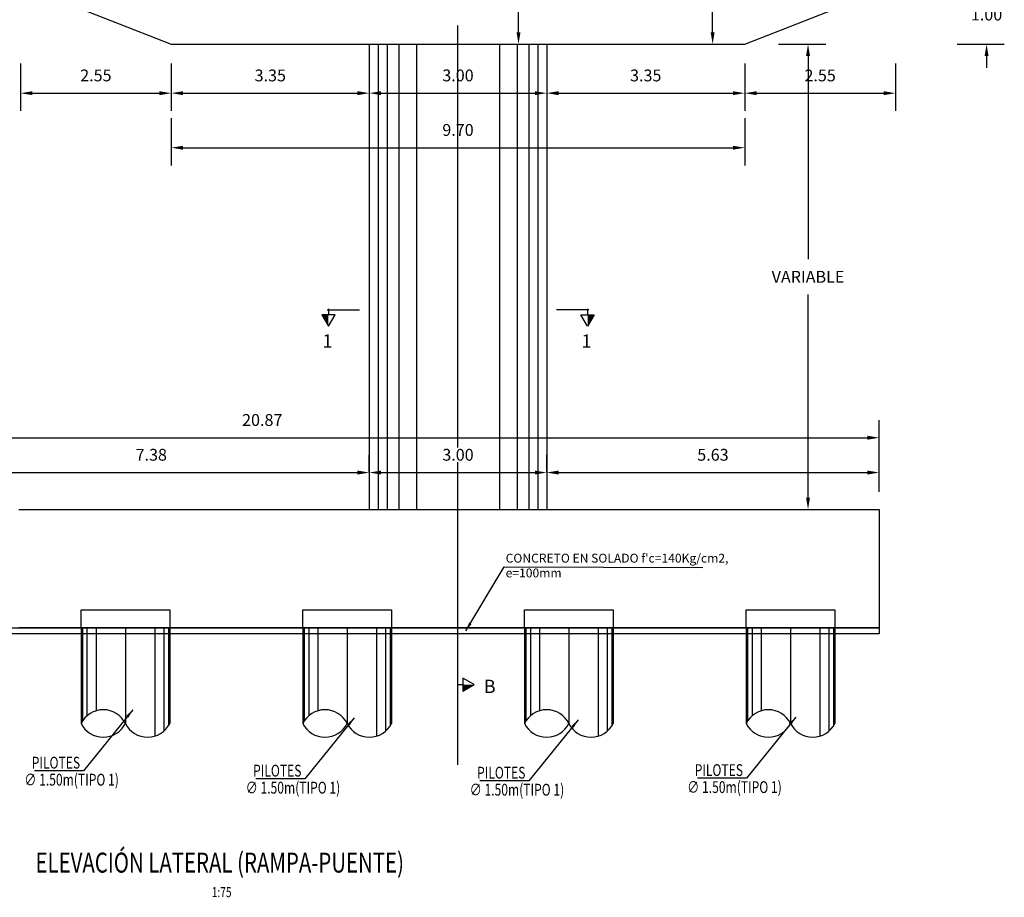
# Model space of a CAD drawing. Units: metres. Extents: x 0 to 545552, y 0 to 17328701.
# Drawn here: x 272726 to 272743, y 8664452 to 8664466 of the extents above; entities that cross this region are included whole.
import ezdxf
from ezdxf.enums import TextEntityAlignment as Align

# ---------------------------------------------------------------- set-up
doc = ezdxf.new("R2010")
doc.units = ezdxf.units.M
doc.header["$PDMODE"] = 66
doc.linetypes.add('DASHDOT2', pattern=[0.5, 0.25, -0.125, 0, -0.125])
doc.linetypes.add('DASHED2', pattern=[0.375, 0.25, -0.125])
doc.layers.get('0').update_dxf_attribs({"color": 251})
for name, color, linetype in [('0 PILOTES', 7, 'Continuous'), ('0 SECCIONES', 4, 'Continuous'), ('05_VIEW', 7, 'Continuous'), ('2C', 3, 'Continuous'), ('40GENE-106-TEXT', 7, 'Continuous'), ('40GENE-108-TITLE', 6, 'Continuous'), ('A-Titulos', 6, 'Continuous'), ('G-ACOTADO', 9, 'Continuous'), ('G-TEXTOS-NOTAS', 7, 'Continuous')]:
    doc.layers.add(name, color=color, linetype=linetype)
doc.layers.add('G-TEXTOS-SUBTITULOS', color=3, linetype='Continuous', lineweight=30)
doc.styles.add('01COTAS', font='romans.shx')
doc.styles.add('75-NOTAS', font='romans.shx', dxfattribs={"height": 0.15})
doc.styles.add('75-SUBTITULO', font='romand.shx', dxfattribs={"height": 0.225})
doc.styles.add('ROMANS', font='romans.shx')
doc.styles.add('ROMANS-SP', font='romans.shx', dxfattribs={"width": 0.75})
doc.dimstyles.new('DIM-75-CORTE', dxfattribs={"dimscale": 0.075, "dimtxt": 2, "dimasz": 2, "dimexe": 2, "dimexo": 2, "dimgap": 1, "dimtad": 1, "dimtih": 1, "dimtoh": 1, "dimdec": 0, "dimlfac": 1000, "dimzin": 9, "dimdsep": 46, "dimtxsty": '01COTAS', "dimcen": 25, "dimclrd": 9, "dimclre": 9, "dimclrt": 7, "dimaunit": 1, "dimadec": 3, "dimazin": 0, "dimtfac": 1, "dimtdec": 0, "dimtmove": 2, "dimatfit": 3, "dimfxl": 1, "dimtolj": 1, "dimtzin": 0, "dimarcsym": 0})
doc.dimstyles.new('SNC-LAVALIN', dxfattribs={"dimscale": 0, "dimtxt": 3, "dimasz": 3.5, "dimexe": 1.5, "dimexo": 0.05, "dimgap": 2, "dimtad": 1, "dimzin": 1, "dimdsep": 46, "dimtxsty": 'ROMANS', "dimcen": 0.09, "dimclrd": 256, "dimclre": 256, "dimclrt": 7, "dimadec": 0, "dimazin": 0, "dimtfac": 1, "dimtix": 1, "dimtofl": 0, "dimtmove": 2, "dimatfit": 3, "dimfxl": 1, "dimtfill": 1, "dimtolj": 1, "dimarcsym": 0})
doc.dimstyles.new('SNC-LAVALIN rv', dxfattribs={"dimtxt": 0.2, "dimasz": 0.2, "dimexe": 0.3, "dimexo": 0.3, "dimgap": 0.2, "dimtad": 1, "dimzin": 3, "dimdsep": 46, "dimtxsty": 'ROMANS', "dimcen": 0.09, "dimclrd": 256, "dimclre": 256, "dimclrt": 7, "dimadec": 0, "dimazin": 0, "dimtfac": 1, "dimtix": 1, "dimtofl": 0, "dimtmove": 2, "dimatfit": 3, "dimfxl": 0.5, "dimfxlon": 1, "dimtfill": 1, "dimtolj": 1, "dimarcsym": 0})

# ---------------------------------------------------------------- blocks, each defined once
blk = doc.blocks.new('PILOTES')
at = {"layer": '0 PILOTES', "color": 8}
for p, q in [((272709.771, 8664659.062), (272709.771, 8664657.444)), ((272709.795, 8664659.062), (272709.795, 8664657.485)), ((272709.871, 8664659.062), (272709.871, 8664657.573)), ((272710.025, 8664659.062), (272710.025, 8664657.658)), ((272710.521, 8664659.062), (272710.521, 8664657.444)), ((272711.017, 8664659.062), (272711.017, 8664657.229)), ((272711.17, 8664659.062), (272711.17, 8664657.314)), ((272711.247, 8664659.062), (272711.247, 8664657.402)), ((272711.271, 8664659.062), (272711.271, 8664657.444))]:
    blk.add_line(p, q, dxfattribs=at)
at = {"layer": '0 PILOTES', "color": 8, "linetype": 'DASHED2', "ltscale": 15}
blk.add_lwpolyline([(272709.771, 8664659.062), (272709.771, 8664659.362), (272711.271, 8664659.362), (272711.271, 8664659.062)], dxfattribs=at)
at = {"layer": '0 PILOTES', "color": 8}
blk.add_lwpolyline([(272711.271, 8664657.444), (272711.271, 8664659.062), (272709.771, 8664659.062), (272709.771, 8664657.444)], dxfattribs=at)
for centre, start, end in [((272710.146, 8664657.257), 26.5049, 153.4951), ((272710.146, 8664657.631), 206.5049, 333.4951), ((272710.896, 8664657.631), 206.5049, 333.4951)]:
    blk.add_arc(centre, 0.419, start, end, dxfattribs=at)
blk = doc.blocks.new('TITU_01')
at = {"layer": '40GENE-106-TEXT', "style": 'ROMANS', "width": 0.75}
blk.add_attdef('ESCALA', text='', height=2.5, dxfattribs=at).set_placement((-14.18, 14.83), align=Align.MIDDLE_CENTER)
at = {"layer": '40GENE-108-TITLE', "style": 'ROMANS', "width": 0.75}
for tag, p in [('%%UELEVACION1', (-14.37, 31.39)), ('%%UELEVACION2', (-14.37, 22.22))]:
    blk.add_attdef(tag, text='', height=5, dxfattribs=at).set_placement(p, align=Align.MIDDLE_CENTER)
blk = doc.blocks.new('*D1205')
at = {"layer": 'Defpoints', "color": 0, "transparency": 16777216}
for p in [(272726.012, 8664466.217), (272728.562, 8664466.217), (272728.562, 8664465.162)]:
    blk.add_point(p, dxfattribs=at)
at = {"layer": 'G-ACOTADO', "lineweight": -2, "transparency": 16777216}
for p, q in [((272726.012, 8664465.662), (272726.012, 8664464.862)), ((272728.562, 8664465.662), (272728.562, 8664464.862)), ((272726.212, 8664465.162), (272728.362, 8664465.162))]:
    blk.add_line(p, q, dxfattribs=at)
at = {"layer": 'G-ACOTADO', "transparency": 16777216}
for points in [[(272726.212, 8664465.195), (272726.212, 8664465.129), (272726.012, 8664465.162)], [(272728.362, 8664465.195), (272728.362, 8664465.129), (272728.562, 8664465.162)]]:
    blk.add_solid(points, dxfattribs=at)
at = {"layer": 'G-ACOTADO', "color": 7, "transparency": 16777216, "insert": (272727.287, 8664465.462), "char_height": 0.2, "attachment_point": 5, "style": 'ROMANS', "bg_fill": 3, "box_fill_scale": 1.1, "bg_fill_color": 256, "bg_fill_true_color": 13158600, "bg_fill_transparency": 0}
blk.add_mtext('\\A1;2.55', dxfattribs=at)
blk = doc.blocks.new('*D1206')
at = {"layer": 'Defpoints', "color": 0, "transparency": 16777216}
for p in [(272728.562, 8664466.217), (272731.912, 8664466.217), (272731.912, 8664465.162)]:
    blk.add_point(p, dxfattribs=at)
at = {"layer": 'G-ACOTADO', "lineweight": -2, "transparency": 16777216}
for p, q in [((272728.562, 8664465.662), (272728.562, 8664464.862)), ((272731.912, 8664465.662), (272731.912, 8664464.862)), ((272728.762, 8664465.162), (272731.712, 8664465.162))]:
    blk.add_line(p, q, dxfattribs=at)
at = {"layer": 'G-ACOTADO', "transparency": 16777216}
for points in [[(272728.762, 8664465.195), (272728.762, 8664465.129), (272728.562, 8664465.162)], [(272731.712, 8664465.195), (272731.712, 8664465.129), (272731.912, 8664465.162)]]:
    blk.add_solid(points, dxfattribs=at)
at = {"layer": 'G-ACOTADO', "color": 7, "transparency": 16777216, "insert": (272730.237, 8664465.462), "char_height": 0.2, "attachment_point": 5, "style": 'ROMANS', "bg_fill": 3, "box_fill_scale": 1.1, "bg_fill_color": 256, "bg_fill_true_color": 13158600, "bg_fill_transparency": 0}
blk.add_mtext('\\A1;3.35', dxfattribs=at)
blk = doc.blocks.new('*D1207')
at = {"layer": 'Defpoints', "color": 0, "transparency": 16777216}
for p in [(272731.912, 8664466.217), (272734.912, 8664466.217), (272734.912, 8664465.162)]:
    blk.add_point(p, dxfattribs=at)
at = {"layer": 'G-ACOTADO', "lineweight": -2, "transparency": 16777216}
for p, q in [((272731.912, 8664465.662), (272731.912, 8664464.862)), ((272734.912, 8664465.662), (272734.912, 8664464.862)), ((272732.112, 8664465.162), (272734.712, 8664465.162))]:
    blk.add_line(p, q, dxfattribs=at)
at = {"layer": 'G-ACOTADO', "transparency": 16777216}
for points in [[(272732.112, 8664465.195), (272732.112, 8664465.129), (272731.912, 8664465.162)], [(272734.712, 8664465.195), (272734.712, 8664465.129), (272734.912, 8664465.162)]]:
    blk.add_solid(points, dxfattribs=at)
at = {"layer": 'G-ACOTADO', "color": 7, "transparency": 16777216, "insert": (272733.412, 8664465.462), "char_height": 0.2, "attachment_point": 5, "style": 'ROMANS', "bg_fill": 3, "box_fill_scale": 1.1, "bg_fill_color": 256, "bg_fill_true_color": 13158600, "bg_fill_transparency": 0}
blk.add_mtext('\\A1;3.00', dxfattribs=at)
blk = doc.blocks.new('*D1208')
at = {"layer": 'Defpoints', "color": 0, "transparency": 16777216}
for p in [(272734.912, 8664466.217), (272738.262, 8664466.217), (272738.262, 8664465.162)]:
    blk.add_point(p, dxfattribs=at)
at = {"layer": 'G-ACOTADO', "lineweight": -2, "transparency": 16777216}
for p, q in [((272734.912, 8664465.662), (272734.912, 8664464.862)), ((272738.262, 8664465.662), (272738.262, 8664464.862)), ((272735.112, 8664465.162), (272738.062, 8664465.162))]:
    blk.add_line(p, q, dxfattribs=at)
at = {"layer": 'G-ACOTADO', "transparency": 16777216}
for points in [[(272735.112, 8664465.195), (272735.112, 8664465.129), (272734.912, 8664465.162)], [(272738.062, 8664465.195), (272738.062, 8664465.129), (272738.262, 8664465.162)]]:
    blk.add_solid(points, dxfattribs=at)
at = {"layer": 'G-ACOTADO', "color": 7, "transparency": 16777216, "insert": (272736.587, 8664465.462), "char_height": 0.2, "attachment_point": 5, "style": 'ROMANS', "bg_fill": 3, "box_fill_scale": 1.1, "bg_fill_color": 256, "bg_fill_true_color": 13158600, "bg_fill_transparency": 0}
blk.add_mtext('\\A1;3.35', dxfattribs=at)
blk = doc.blocks.new('*D1209')
at = {"layer": 'Defpoints', "color": 0, "transparency": 16777216}
for p in [(272738.262, 8664466.217), (272740.812, 8664466.217), (272740.812, 8664465.162)]:
    blk.add_point(p, dxfattribs=at)
at = {"layer": 'G-ACOTADO', "lineweight": -2, "transparency": 16777216}
for p, q in [((272738.262, 8664465.662), (272738.262, 8664464.862)), ((272740.812, 8664465.662), (272740.812, 8664464.862)), ((272738.462, 8664465.162), (272740.612, 8664465.162))]:
    blk.add_line(p, q, dxfattribs=at)
at = {"layer": 'G-ACOTADO', "transparency": 16777216}
for points in [[(272738.462, 8664465.195), (272738.462, 8664465.129), (272738.262, 8664465.162)], [(272740.612, 8664465.195), (272740.612, 8664465.129), (272740.812, 8664465.162)]]:
    blk.add_solid(points, dxfattribs=at)
at = {"layer": 'G-ACOTADO', "color": 7, "transparency": 16777216, "insert": (272739.537, 8664465.462), "char_height": 0.2, "attachment_point": 5, "style": 'ROMANS', "bg_fill": 3, "box_fill_scale": 1.1, "bg_fill_color": 256, "bg_fill_true_color": 13158600, "bg_fill_transparency": 0}
blk.add_mtext('\\A1;2.55', dxfattribs=at)
blk = doc.blocks.new('*D1210')
at = {"layer": 'Defpoints', "color": 0, "transparency": 16777216}
for p in [(272728.562, 8664466.217), (272738.262, 8664466.217), (272738.262, 8664464.24)]:
    blk.add_point(p, dxfattribs=at)
at = {"layer": 'G-ACOTADO', "lineweight": -2, "transparency": 16777216}
for p, q in [((272728.562, 8664464.74), (272728.562, 8664463.94)), ((272738.262, 8664464.74), (272738.262, 8664463.94)), ((272728.762, 8664464.24), (272738.062, 8664464.24))]:
    blk.add_line(p, q, dxfattribs=at)
at = {"layer": 'G-ACOTADO', "transparency": 16777216}
for points in [[(272728.762, 8664464.273), (272728.762, 8664464.206), (272728.562, 8664464.24)], [(272738.062, 8664464.273), (272738.062, 8664464.206), (272738.262, 8664464.24)]]:
    blk.add_solid(points, dxfattribs=at)
at = {"layer": 'G-ACOTADO', "color": 7, "transparency": 16777216, "insert": (272733.412, 8664464.54), "char_height": 0.2, "attachment_point": 5, "style": 'ROMANS', "bg_fill": 3, "box_fill_scale": 1.1, "bg_fill_color": 256, "bg_fill_true_color": 13158600, "bg_fill_transparency": 0}
blk.add_mtext('\\A1;9.70', dxfattribs=at)
blk = doc.blocks.new('*D1404')
at = {"layer": 'Defpoints', "color": 0, "transparency": 16777216}
for p in [(272740.812, 8664466.991), (272742.352, 8664466.991), (272738.262, 8664465.991)]:
    blk.add_point(p, dxfattribs=at)
at = {"layer": 'G-ACOTADO', "lineweight": -2, "transparency": 16777216}
for p, q in [((272742.352, 8664467.191), (272742.352, 8664467.391)), ((272741.852, 8664466.991), (272742.652, 8664466.991)), ((272741.852, 8664465.991), (272742.652, 8664465.991)), ((272742.352, 8664465.791), (272742.352, 8664465.591))]:
    blk.add_line(p, q, dxfattribs=at)
at = {"layer": 'G-ACOTADO', "transparency": 16777216}
for points in [[(272742.319, 8664467.191), (272742.385, 8664467.191), (272742.352, 8664466.991)], [(272742.319, 8664465.791), (272742.385, 8664465.791), (272742.352, 8664465.991)]]:
    blk.add_solid(points, dxfattribs=at)
at = {"layer": 'G-ACOTADO', "color": 7, "transparency": 16777216, "insert": (272742.352, 8664466.491), "char_height": 0.2, "attachment_point": 5, "style": 'ROMANS', "bg_fill": 3, "box_fill_scale": 1.1, "bg_fill_color": 256, "bg_fill_true_color": 13158600, "bg_fill_transparency": 0}
blk.add_mtext('\\A1;1.00', dxfattribs=at)
blk = doc.blocks.new('*D1406')
at = {"layer": 'Defpoints', "color": 0, "transparency": 16777216}
for p in [(272734.247, 8664468.117), (272734.247, 8664465.991), (272734.436, 8664465.991)]:
    blk.add_point(p, dxfattribs=at)
at = {"layer": 'G-ACOTADO', "lineweight": -2, "transparency": 16777216}
for p, q in [((272734.436, 8664468.117), (272734.736, 8664468.117)), ((272734.436, 8664467.917), (272734.436, 8664467.354)), ((272734.436, 8664466.191), (272734.436, 8664466.754)), ((272734.436, 8664465.991), (272734.736, 8664465.991))]:
    blk.add_line(p, q, dxfattribs=at)
at = {"layer": 'G-ACOTADO', "transparency": 16777216}
for points in [[(272734.402, 8664467.917), (272734.469, 8664467.917), (272734.436, 8664468.117)], [(272734.402, 8664466.191), (272734.469, 8664466.191), (272734.436, 8664465.991)]]:
    blk.add_solid(points, dxfattribs=at)
at = {"layer": 'G-ACOTADO', "color": 7, "transparency": 16777216, "insert": (272734.436, 8664467.054), "char_height": 0.2, "attachment_point": 5, "style": 'ROMANS', "bg_fill": 3, "box_fill_scale": 1.1, "bg_fill_color": 256, "bg_fill_true_color": 13158600, "bg_fill_transparency": 0}
blk.add_mtext('\\A1;2.13', dxfattribs=at)
blk = doc.blocks.new('*D1407')
at = {"layer": 'Defpoints', "color": 0, "transparency": 16777216}
for p in [(272737.583, 8664468.053), (272737.531, 8664465.991), (272737.719, 8664465.991)]:
    blk.add_point(p, dxfattribs=at)
at = {"layer": 'G-ACOTADO', "lineweight": -2, "transparency": 16777216}
for p, q in [((272737.719, 8664468.053), (272738.019, 8664468.053)), ((272737.719, 8664467.853), (272737.719, 8664467.322)), ((272737.719, 8664466.191), (272737.719, 8664466.722)), ((272737.719, 8664465.991), (272738.019, 8664465.991))]:
    blk.add_line(p, q, dxfattribs=at)
at = {"layer": 'G-ACOTADO', "transparency": 16777216}
for points in [[(272737.685, 8664467.853), (272737.752, 8664467.853), (272737.719, 8664468.053)], [(272737.685, 8664466.191), (272737.752, 8664466.191), (272737.719, 8664465.991)]]:
    blk.add_solid(points, dxfattribs=at)
at = {"layer": 'G-ACOTADO', "color": 7, "transparency": 16777216, "insert": (272737.719, 8664467.022), "char_height": 0.2, "attachment_point": 5, "style": 'ROMANS', "bg_fill": 3, "box_fill_scale": 1.1, "bg_fill_color": 256, "bg_fill_true_color": 13158600, "bg_fill_transparency": 0}
blk.add_mtext('\\A1;2.06', dxfattribs=at)
blk = doc.blocks.new('FS')
at = {"layer": '2C', "color": 2}
for p, q in [((-15.95, 7.54), (-10.55, 16.9)), ((-10.55, 16.9), (-5.15, 7.54)), ((-10.55, 7.54), (-15.95, 7.54)), ((-5.15, 7.54), (-10.55, 7.54))]:
    blk.add_line(p, q, dxfattribs=at)
at = {"layer": '2C'}
for p, q in [((-11.54, 3.59), (14.7, 3.59)), ((-10.55, 2.8), (-10.55, 7.54))]:
    blk.add_line(p, q, dxfattribs=at)
blk.add_solid([(-10.55, 7.54), (-15.95, 7.54), (-10.55, 16.9)], dxfattribs=at)
blk = doc.blocks.new('*D1386')
at = {"layer": 'Defpoints', "color": 0, "transparency": 16777216}
for p in [(272724.536, 8664458.748), (272731.912, 8664458.748), (272731.912, 8664458.748)]:
    blk.add_point(p, dxfattribs=at)
at = {"layer": 'G-ACOTADO', "lineweight": -2, "transparency": 16777216}
for p, q in [((272724.536, 8664458.748), (272724.536, 8664459.048)), ((272731.912, 8664458.748), (272731.912, 8664459.048)), ((272724.736, 8664458.748), (272731.712, 8664458.748))]:
    blk.add_line(p, q, dxfattribs=at)
at = {"layer": 'G-ACOTADO', "transparency": 16777216}
for points in [[(272724.736, 8664458.781), (272724.736, 8664458.714), (272724.536, 8664458.748)], [(272731.712, 8664458.781), (272731.712, 8664458.714), (272731.912, 8664458.748)]]:
    blk.add_solid(points, dxfattribs=at)
at = {"layer": 'G-ACOTADO', "color": 7, "transparency": 16777216, "insert": (272728.224, 8664459.048), "char_height": 0.2, "attachment_point": 5, "style": 'ROMANS', "bg_fill": 3, "box_fill_scale": 1.1, "bg_fill_color": 256, "bg_fill_true_color": 13158600, "bg_fill_transparency": 0}
blk.add_mtext('\\A1;7.38', dxfattribs=at)
blk = doc.blocks.new('*D1387')
at = {"layer": 'Defpoints', "color": 0, "transparency": 16777216}
for p in [(272731.912, 8664458.748), (272734.912, 8664458.748), (272734.912, 8664458.748)]:
    blk.add_point(p, dxfattribs=at)
at = {"layer": 'G-ACOTADO', "lineweight": -2, "transparency": 16777216}
for p, q in [((272731.912, 8664458.748), (272731.912, 8664459.048)), ((272734.912, 8664458.748), (272734.912, 8664459.048)), ((272732.112, 8664458.748), (272734.712, 8664458.748))]:
    blk.add_line(p, q, dxfattribs=at)
at = {"layer": 'G-ACOTADO', "transparency": 16777216}
for points in [[(272732.112, 8664458.781), (272732.112, 8664458.714), (272731.912, 8664458.748)], [(272734.712, 8664458.781), (272734.712, 8664458.714), (272734.912, 8664458.748)]]:
    blk.add_solid(points, dxfattribs=at)
at = {"layer": 'G-ACOTADO', "color": 7, "transparency": 16777216, "insert": (272733.412, 8664459.048), "char_height": 0.2, "attachment_point": 5, "style": 'ROMANS', "bg_fill": 3, "box_fill_scale": 1.1, "bg_fill_color": 256, "bg_fill_true_color": 13158600, "bg_fill_transparency": 0}
blk.add_mtext('\\A1;3.00', dxfattribs=at)
blk = doc.blocks.new('*D1388')
at = {"layer": 'Defpoints', "color": 0, "transparency": 16777216}
for p in [(272734.912, 8664458.748), (272740.537, 8664458.748), (272740.537, 8664458.123)]:
    blk.add_point(p, dxfattribs=at)
at = {"layer": 'G-ACOTADO', "lineweight": -2, "transparency": 16777216}
for p, q in [((272734.912, 8664458.748), (272734.912, 8664459.048)), ((272740.537, 8664458.423), (272740.537, 8664459.048)), ((272735.112, 8664458.748), (272740.337, 8664458.748))]:
    blk.add_line(p, q, dxfattribs=at)
at = {"layer": 'G-ACOTADO', "transparency": 16777216}
for points in [[(272735.112, 8664458.781), (272735.112, 8664458.714), (272734.912, 8664458.748)], [(272740.337, 8664458.781), (272740.337, 8664458.714), (272740.537, 8664458.748)]]:
    blk.add_solid(points, dxfattribs=at)
at = {"layer": 'G-ACOTADO', "color": 7, "transparency": 16777216, "insert": (272737.724, 8664459.048), "char_height": 0.2, "attachment_point": 5, "style": 'ROMANS', "bg_fill": 3, "box_fill_scale": 1.1, "bg_fill_color": 256, "bg_fill_true_color": 13158600, "bg_fill_transparency": 0}
blk.add_mtext('\\A1;5.63', dxfattribs=at)
blk = doc.blocks.new('*D1179')
at = {"layer": 'Defpoints', "color": 0, "transparency": 16777216}
for p in [(272740.537, 8664459.336), (272719.666, 8664458.123), (272740.537, 8664458.123)]:
    blk.add_point(p, dxfattribs=at)
at = {"layer": 'G-ACOTADO', "lineweight": -2, "transparency": 16777216}
for p, q in [((272719.666, 8664458.836), (272719.666, 8664459.636)), ((272740.537, 8664458.836), (272740.537, 8664459.636)), ((272719.866, 8664459.336), (272740.337, 8664459.336))]:
    blk.add_line(p, q, dxfattribs=at)
at = {"layer": 'G-ACOTADO', "transparency": 16777216}
for points in [[(272719.866, 8664459.37), (272719.866, 8664459.303), (272719.666, 8664459.336)], [(272740.337, 8664459.37), (272740.337, 8664459.303), (272740.537, 8664459.336)]]:
    blk.add_solid(points, dxfattribs=at)
at = {"layer": 'G-ACOTADO', "color": 7, "transparency": 16777216, "insert": (272730.101, 8664459.636), "char_height": 0.2, "attachment_point": 5, "style": 'ROMANS', "bg_fill": 3, "box_fill_scale": 1.1, "bg_fill_color": 256, "bg_fill_true_color": 13158600, "bg_fill_transparency": 0}
blk.add_mtext('\\A1;20.87', dxfattribs=at)
blk = doc.blocks.new('*D1180')
at = {"layer": 'Defpoints', "color": 0, "transparency": 16777216}
for p in [(272737.782, 8664465.991), (272739.332, 8664465.991), (272734.912, 8664458.123)]:
    blk.add_point(p, dxfattribs=at)
at = {"layer": 'G-ACOTADO', "lineweight": -2, "transparency": 16777216}
for p, q in [((272738.832, 8664465.991), (272739.632, 8664465.991)), ((272739.332, 8664465.791), (272739.332, 8664462.357)), ((272739.332, 8664458.323), (272739.332, 8664461.757)), ((272738.832, 8664458.123), (272739.632, 8664458.123))]:
    blk.add_line(p, q, dxfattribs=at)
at = {"layer": 'G-ACOTADO', "transparency": 16777216}
for points in [[(272739.299, 8664465.791), (272739.366, 8664465.791), (272739.332, 8664465.991)], [(272739.299, 8664458.323), (272739.366, 8664458.323), (272739.332, 8664458.123)]]:
    blk.add_solid(points, dxfattribs=at)
at = {"layer": 'G-ACOTADO', "color": 7, "transparency": 16777216, "insert": (272739.332, 8664462.057), "char_height": 0.2, "attachment_point": 5, "style": 'ROMANS', "bg_fill": 3, "box_fill_scale": 1.1, "bg_fill_color": 256, "bg_fill_true_color": 13158600, "bg_fill_transparency": 0}
blk.add_mtext('\\A1;VARIABLE', dxfattribs=at)

msp = doc.modelspace()

# ---------------------------------------------------------------- linework, layer by layer
at = {"color": 1}
msp.add_lwpolyline([(272728.973467, 8664456.02325), (272719.665866, 8664456.02325), (272719.665866, 8664456.12325), (272740.536722, 8664456.12325), (272740.536722, 8664456.02325), (272728.973467, 8664456.02325)], dxfattribs=at)
at = {"layer": '0 SECCIONES'}
for p, q in [((272726.011722, 8664466.991238), (272728.561722, 8664465.991238)), ((272738.261722, 8664465.991238), (272740.811722, 8664466.991238)), ((272728.561722, 8664465.991238), (272738.261722, 8664465.991238)), ((272731.911722, 8664465.991238), (272731.911722, 8664458.12325)), ((272734.911722, 8664465.991238), (272734.911722, 8664458.12325)), ((272735.611722, 8664465.991238), (272738.261722, 8664465.991238))]:
    msp.add_line(p, q, dxfattribs=at)
at = {"layer": '0 SECCIONES', "color": 9}
for p, q in [((272732.061722, 8664465.991238), (272732.061722, 8664458.12325)), ((272732.211722, 8664465.991238), (272732.211722, 8664458.12325)), ((272732.411722, 8664465.991238), (272732.411722, 8664458.12325)), ((272732.711722, 8664465.991238), (272732.711722, 8664458.12325)), ((272734.111722, 8664465.991238), (272734.111722, 8664458.12325)), ((272734.411722, 8664465.991238), (272734.411722, 8664458.12325)), ((272734.611722, 8664465.991238), (272734.611722, 8664458.12325)), ((272734.761722, 8664465.991238), (272734.761722, 8664458.12325))]:
    msp.add_line(p, q, dxfattribs=at)
at = {"layer": '0 SECCIONES'}
for points in [[(272725.985866, 8664458.12325), (272740.536722, 8664458.12325), (272740.536722, 8664456.12325), (272725.985866, 8664456.12325)], [(272719.665866, 8664456.12325), (272726.410866, 8664456.12325)]]:
    msp.add_lwpolyline(points, dxfattribs=at)

# ---------------------------------------------------------------- block references
at = {"layer": '0 PILOTES', "color": 6}
for p in [(17.265882, -202.938265), (21.015882, -202.938265), (24.765882, -202.938265), (28.515882, -202.938265)]:
    msp.add_blockref('PILOTES', p, dxfattribs=at)
at = {"layer": '2C', "linetype": 'Continuous', "yscale": 0.02073626780379925, "zscale": 0.02073626780379925}
for p, xscale, rotation in [((272731.438811, 8664461.571551), -0.02073626780379925, 180), ((272735.384633, 8664461.571551), 0.02073626780379925, 180), ((272733.337199, 8664455.380205), -0.02073626780379925, 269.9999999905129)]:
    msp.add_blockref('FS', p, dxfattribs=dict(at, xscale=xscale, rotation=rotation))
at = {"layer": 'A-Titulos'}
ref = msp.add_blockref('TITU_01', (272730.352334, 8664450.652217, 2182.560477), dxfattribs=dict(at, xscale=0.0675, yscale=0.0675, zscale=0.0675))
ref.add_attrib('%%UELEVACION2', '%%UELEVACIÓN LATERAL (RAMPA-PUENTE)', dxfattribs={"layer": '40GENE-108-TITLE', "height": 0.3375, "style": 'ROMANS', "width": 0.75}).set_placement((272729.382263, 8664452.152125, 2182.560477), align=Align.MIDDLE_CENTER)
ref.add_attrib('ESCALA', ' 1:75', dxfattribs={"layer": '40GENE-106-TEXT', "height": 0.16875, "style": 'ROMANS', "width": 0.75}).set_placement((272729.394953, 8664451.653434, 2182.560477), align=Align.MIDDLE_CENTER)

# ---------------------------------------------------------------- texts
at = {"layer": 'G-TEXTOS-NOTAS', "style": 'ROMANS-SP', "width": 0.75}
for s, p in [('PILOTES ', (272726.20293, 8664453.742395)), ('PILOTES ', (272729.946789, 8664453.607342)), ('PILOTES ', (272733.734966, 8664453.573135)), ('PILOTES ', (272737.414645, 8664453.617009)), ('∅ 1.50m(TIPO 1)', (272726.07712, 8664453.455051)), ('∅ 1.50m(TIPO 1)', (272729.820979, 8664453.319998)), ('∅ 1.50m(TIPO 1)', (272737.288835, 8664453.329665)), ('∅ 1.50m(TIPO 1)', (272733.609156, 8664453.285791))]:
    msp.add_text(s, height=0.2, rotation=359.9752343, dxfattribs=at).set_placement(p)
at = {"layer": 'G-TEXTOS-NOTAS', "insert": (272734.218006, 8664457.375128), "char_height": 0.15, "width": 3.84474503, "attachment_point": 1, "style": '75-NOTAS'}
msp.add_mtext("CONCRETO EN SOLADO f'c=140Kg/cm2, e=100mm ", dxfattribs=at)
at = {"layer": 'G-TEXTOS-SUBTITULOS', "style": '75-SUBTITULO'}
for s, p in [('1', (272731.118249, 8664460.857584)), ('1', (272735.501628, 8664460.857584)), ('B', (272733.846642, 8664455.019554))]:
    msp.add_text(s, height=0.225, dxfattribs=at).set_placement(p)

# ---------------------------------------------------------------- leaders
at = {"layer": 'G-ACOTADO'}
msp.add_leader([(272733.543753, 8664456.070525), (272734.190985, 8664457.152364), (272737.553209, 8664457.144019)], dimstyle='DIM-75-CORTE', dxfattribs=at)
at = {"layer": 'G-ACOTADO', "color": 7}
for points in [[(272727.913441, 8664454.736558), (272727.079811, 8664453.703258), (272726.250687, 8664453.704625)], [(272731.6573, 8664454.601505), (272730.82367, 8664453.568205), (272729.994546, 8664453.569572)], [(272735.445477, 8664454.567299), (272734.611846, 8664453.533998), (272733.782723, 8664453.535365)], [(272739.125156, 8664454.611172), (272738.291526, 8664453.577872), (272737.462402, 8664453.579239)]]:
    msp.add_leader(points, dimstyle='SNC-LAVALIN', override={"dimscale": 1, "dimasz": 0.15, "dimtad": 0}, dxfattribs=at)

# ---------------------------------------------------------------- next in the draw order: dimensions: what is measured, and where the dimension line sits
at = {"layer": 'G-ACOTADO', "color": 1}
for base, p1, p2, picture, middle in [((272728.561722, 8664465.161911), (272726.011722, 8664466.21733), (272728.561722, 8664466.21733), '*D1205', (272727.286722, 8664465.461911)), ((272731.911722, 8664458.747729), (272724.535866, 8664458.747729), (272731.911722, 8664458.747729), '*D1386', (272728.223794, 8664459.047729))]:
    dim = msp.add_linear_dim(base=base, p1=p1, p2=p2, dimstyle='SNC-LAVALIN rv', override={"dimtih": 1}, dxfattribs=at)
    dim.commit()
    dim.dimension.update_dxf_attribs({"geometry": picture, "text_midpoint": middle})

# ---------------------------------------------------------------- next in the draw order: dimensions: what is measured, and where the dimension line sits
dim = msp.add_linear_dim(base=(272731.911722, 8664465.161911), p1=(272728.561722, 8664466.21733), p2=(272731.911722, 8664466.21733), dimstyle='SNC-LAVALIN rv', override={"dimtih": 1}, dxfattribs=at)
dim.commit()
dim.dimension.update_dxf_attribs({"geometry": '*D1206', "text_midpoint": (272730.236722, 8664465.461911)})

# ---------------------------------------------------------------- next in the draw order: dimensions: what is measured, and where the dimension line sits
dim = msp.add_linear_dim(base=(272734.911722, 8664465.161911), p1=(272731.911722, 8664466.21733), p2=(272734.911722, 8664466.21733), dimstyle='SNC-LAVALIN rv', override={"dimtih": 1}, dxfattribs=at)
dim.commit()
dim.dimension.update_dxf_attribs({"geometry": '*D1207', "text_midpoint": (272733.411722, 8664465.461911)})

# ---------------------------------------------------------------- next in the draw order: dimensions: what is measured, and where the dimension line sits
dim = msp.add_linear_dim(base=(272738.261722, 8664465.161911), p1=(272734.911722, 8664466.21733), p2=(272738.261722, 8664466.21733), dimstyle='SNC-LAVALIN rv', override={"dimtih": 1}, dxfattribs=at)
dim.commit()
dim.dimension.update_dxf_attribs({"geometry": '*D1208', "text_midpoint": (272736.586722, 8664465.461911)})

# ---------------------------------------------------------------- next in the draw order: dimensions: what is measured, and where the dimension line sits
dim = msp.add_linear_dim(base=(272740.811722, 8664465.161911), p1=(272738.261722, 8664466.21733), p2=(272740.811722, 8664466.21733), dimstyle='SNC-LAVALIN rv', override={"dimtih": 1}, dxfattribs=at)
dim.commit()
dim.dimension.update_dxf_attribs({"geometry": '*D1209', "text_midpoint": (272739.536722, 8664465.461911)})

# ---------------------------------------------------------------- next in the draw order: dimensions: what is measured, and where the dimension line sits
dim = msp.add_linear_dim(base=(272738.261722, 8664464.239791), p1=(272728.561722, 8664466.21733), p2=(272738.261722, 8664466.21733), dimstyle='SNC-LAVALIN rv', override={"dimtih": 1}, dxfattribs=at)
dim.commit()
dim.dimension.update_dxf_attribs({"geometry": '*D1210', "text_midpoint": (272733.411722, 8664464.539791)})

# ---------------------------------------------------------------- next in the draw order: linework, layer by layer
at = {"layer": '05_VIEW', "color": 1, "linetype": 'DASHDOT2', "lineweight": -3, "ltscale": 50}
msp.add_lwpolyline([(272733.411722, 8664453.807302), (272733.411722, 8664472.334209)], dxfattribs=at)

# ---------------------------------------------------------------- next in the draw order: dimensions: what is measured, and where the dimension line sits
at = {"layer": 'G-ACOTADO', "color": 1}
for base, p1, p2, picture, middle in [((272734.43574, 8664465.991238), (272734.246604, 8664468.117065), (272734.246604, 8664465.991238), '*D1406', (272734.43574, 8664467.054152)), ((272737.718727, 8664465.991238), (272737.582601, 8664468.053451), (272737.531216, 8664465.991238), '*D1407', (272737.718727, 8664467.022344)), ((272742.351935, 8664466.991238), (272738.261722, 8664465.991238), (272740.811722, 8664466.991238), '*D1404', (272742.351935, 8664466.491238))]:
    dim = msp.add_linear_dim(base=base, p1=p1, p2=p2, angle=90, dimstyle='SNC-LAVALIN rv', override={"dimtih": 1}, dxfattribs=at)
    dim.commit()
    dim.dimension.update_dxf_attribs({"geometry": picture, "text_midpoint": middle})

# ---------------------------------------------------------------- next in the draw order: dimensions: what is measured, and where the dimension line sits
dim = msp.add_linear_dim(base=(272734.911722, 8664458.747729), p1=(272731.911722, 8664458.747729), p2=(272734.911722, 8664458.747729), dimstyle='SNC-LAVALIN rv', override={"dimtih": 1}, dxfattribs=at)
dim.commit()
dim.dimension.update_dxf_attribs({"geometry": '*D1387', "text_midpoint": (272733.411722, 8664459.047729)})

# ---------------------------------------------------------------- next in the draw order: dimensions: what is measured, and where the dimension line sits
dim = msp.add_linear_dim(base=(272740.53672162, 8664458.74772938), p1=(272734.91172163, 8664458.74772938), p2=(272740.53672162, 8664458.12324968), dimstyle='SNC-LAVALIN rv', override={"dimtih": 1}, dxfattribs=at)
dim.commit()
dim.dimension.update_dxf_attribs({"geometry": '*D1388', "text_midpoint": (272737.72422162, 8664459.04772938)})

# ---------------------------------------------------------------- next in the draw order: dimensions: what is measured, and where the dimension line sits
dim = msp.add_linear_dim(base=(272740.536722, 8664459.336467), p1=(272719.665866, 8664458.12325), p2=(272740.536722, 8664458.12325), dimstyle='SNC-LAVALIN rv', override={"dimtih": 1}, dxfattribs=at)
dim.commit()
dim.dimension.update_dxf_attribs({"geometry": '*D1179', "text_midpoint": (272730.101294, 8664459.636467)})

# ---------------------------------------------------------------- next in the draw order: dimensions: what is measured, and where the dimension line sits
dim = msp.add_linear_dim(base=(272739.332211, 8664465.991238), p1=(272734.911722, 8664458.12325), p2=(272737.782468, 8664465.991238), angle=90, text='VARIABLE', dimstyle='SNC-LAVALIN rv', override={"dimtih": 1}, dxfattribs=at)
dim.commit()
dim.dimension.update_dxf_attribs({"geometry": '*D1180', "text_midpoint": (272739.332211, 8664462.057244)})

doc.saveas('drawing.dxf')
